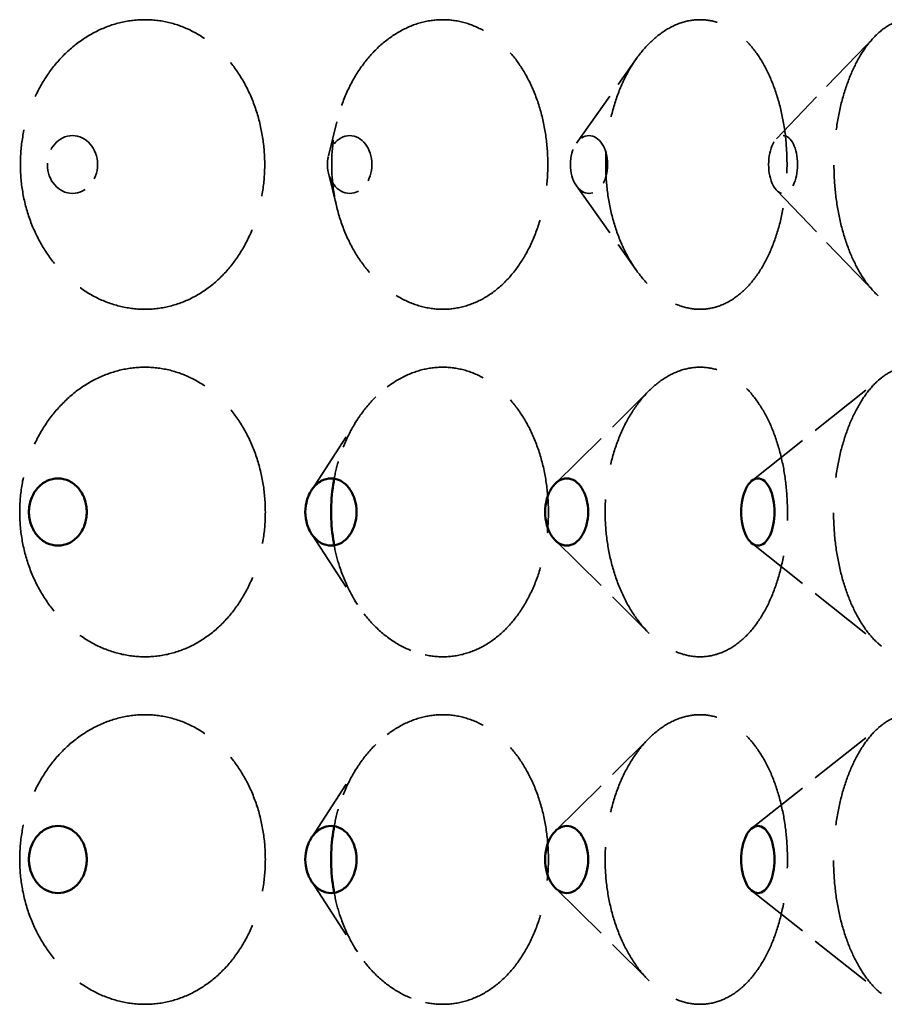
# Model space of a CAD drawing. Units: inches. Extents: x 7 to 2105, y -94 to 322.
# Drawn here: x 97 to 112, y 115 to 132 of the extents above; entities that cross this region are included whole.
import ezdxf

# ---------------------------------------------------------------- set-up
doc = ezdxf.new("R2010")
doc.units = ezdxf.units.IN
doc.header["$LTSCALE"] = 1620
doc.header["$MEASUREMENT"] = 0
doc.linetypes.add('DASHED', pattern=[0.2067, 0.1654, -0.0413])
doc.layers.add('Hidden Edges(ACME )', color=7, linetype='DASHED', lineweight=35)
doc.layers.add('Visible Edges(ACME )', color=7, linetype='Continuous', lineweight=50)

msp = doc.modelspace()

# ---------------------------------------------------------------- linework, layer by layer
at = {"layer": 'Hidden Edges(ACME )', "ltscale": 0.003735}
for p, q in [((109.799, 130.35), (111.489, 132.111)), ((109.799, 129.463), (111.489, 127.702))]:
    msp.add_line(p, q, dxfattribs=at)
at = {"layer": 'Hidden Edges(ACME )', "ltscale": 0.003705}
for p, q in [((106.349, 130.277), (107.385, 131.737)), ((106.349, 129.536), (107.385, 128.076))]:
    msp.add_line(p, q, dxfattribs=at)
at = {"layer": 'Hidden Edges(ACME )', "ltscale": 0.003649}
for p, q in [((102.071, 130.057), (102.212, 130.642)), ((102.071, 129.755), (102.212, 129.17))]:
    msp.add_line(p, q, dxfattribs=at)
at = {"layer": 'Hidden Edges(ACME )', "ltscale": 0.00417}
for p, q in [((109.374, 124.445), (111.609, 126.222)), ((109.374, 123.368), (111.609, 121.59)), ((109.374, 118.445), (111.609, 120.222)), ((109.374, 117.368), (111.609, 115.59))]:
    msp.add_line(p, q, dxfattribs=at)
at = {"layer": 'Hidden Edges(ACME )', "ltscale": 0.004153}
for p, q in [((105.981, 124.395), (107.604, 126.002)), ((105.981, 123.418), (107.604, 121.811)), ((105.981, 118.395), (107.604, 120.002)), ((105.981, 117.418), (107.604, 115.811))]:
    msp.add_line(p, q, dxfattribs=at)
at = {"layer": 'Hidden Edges(ACME )', "ltscale": 0.004121}
for p, q in [((101.775, 124.28), (102.569, 125.503)), ((101.775, 123.532), (102.569, 122.31)), ((101.775, 118.28), (102.569, 119.503)), ((101.775, 117.532), (102.569, 116.31))]:
    msp.add_line(p, q, dxfattribs=at)
at = {"layer": 'Hidden Edges(ACME )', "ltscale": 0.003692}
for centre, ratio in [((97.652, 129.906), 0.866025), ((102.436, 129.906), 0.766044), ((106.565, 129.906), 0.642788), ((109.914, 129.906), 0.5)]:
    msp.add_ellipse(centre, major_axis=(0, 0.5), ratio=ratio, dxfattribs=at)
at = {"layer": 'Hidden Edges(ACME )', "ltscale": 0.009113}
for points, knots in [([(98.902, 132.406), (98.768, 132.406), (98.628, 132.391), (98.35, 132.326), (98.212, 132.276), (97.946, 132.145), (97.819, 132.064), (97.583, 131.877), (97.475, 131.772), (97.284, 131.548), (97.195, 131.422), (97.038, 131.15), (96.97, 131.003), (96.861, 130.698), (96.82, 130.539), (96.766, 130.221), (96.753, 130.061), (96.753, 129.906), (96.753, 129.752), (96.766, 129.592), (96.82, 129.273), (96.861, 129.114), (96.97, 128.809), (97.038, 128.662), (97.195, 128.39), (97.284, 128.264), (97.475, 128.041), (97.583, 127.935), (97.819, 127.748), (97.946, 127.667), (98.212, 127.536), (98.35, 127.487), (98.628, 127.422), (98.768, 127.406), (98.902, 127.406)], [28.335056, 28.335056, 28.335056, 28.335056, 29.519293, 29.519293, 30.70353, 30.70353, 31.887767, 31.887767, 33.072004, 33.072004, 34.249022, 34.249022, 35.426039, 35.426039, 36.603057, 36.603057, 37.780075, 37.780075, 37.780075, 38.957092, 38.957092, 40.13411, 40.13411, 41.311127, 41.311127, 42.488145, 42.488145, 43.672382, 43.672382, 44.856619, 44.856619, 46.040856, 46.040856, 47.225093, 47.225093, 47.225093, 47.225093]), ([(98.902, 127.406), (99.037, 127.406), (99.175, 127.422), (99.449, 127.487), (99.584, 127.536), (99.842, 127.667), (99.965, 127.748), (100.191, 127.935), (100.294, 128.041), (100.474, 128.264), (100.558, 128.39), (100.705, 128.662), (100.768, 128.809), (100.869, 129.114), (100.907, 129.273), (100.957, 129.592), (100.969, 129.752), (100.969, 130.061), (100.957, 130.221), (100.907, 130.539), (100.869, 130.698), (100.768, 131.003), (100.705, 131.15), (100.558, 131.422), (100.474, 131.548), (100.294, 131.772), (100.191, 131.877), (99.965, 132.064), (99.842, 132.145), (99.584, 132.276), (99.449, 132.326), (99.175, 132.391), (99.037, 132.406), (98.902, 132.406)], [9.445019, 9.445019, 9.445019, 9.445019, 10.629256, 10.629256, 11.813493, 11.813493, 12.99773, 12.99773, 14.181967, 14.181967, 15.358984, 15.358984, 16.536002, 16.536002, 17.71302, 17.71302, 18.890037, 18.890037, 20.067055, 20.067055, 21.244072, 21.244072, 22.42109, 22.42109, 23.598108, 23.598108, 24.782345, 24.782345, 25.966582, 25.966582, 27.150819, 27.150819, 28.335056, 28.335056, 28.335056, 28.335056]), ([(104.043, 132.406), (103.924, 132.406), (103.8, 132.391), (103.553, 132.326), (103.43, 132.276), (103.194, 132.145), (103.08, 132.064), (102.869, 131.877), (102.772, 131.772), (102.602, 131.548), (102.522, 131.422), (102.381, 131.15), (102.32, 131.003), (102.222, 130.698), (102.185, 130.539), (102.137, 130.221), (102.125, 130.061), (102.125, 129.906), (102.125, 129.752), (102.137, 129.592), (102.185, 129.273), (102.222, 129.114), (102.32, 128.809), (102.381, 128.662), (102.522, 128.39), (102.602, 128.264), (102.772, 128.041), (102.869, 127.935), (103.08, 127.748), (103.194, 127.667), (103.43, 127.536), (103.553, 127.487), (103.8, 127.422), (103.924, 127.406), (104.043, 127.406)], [28.335056, 28.335056, 28.335056, 28.335056, 29.519293, 29.519293, 30.70353, 30.70353, 31.887767, 31.887767, 33.072004, 33.072004, 34.249022, 34.249022, 35.426039, 35.426039, 36.603057, 36.603057, 37.780075, 37.780075, 37.780075, 38.957092, 38.957092, 40.13411, 40.13411, 41.311127, 41.311127, 42.488145, 42.488145, 43.672382, 43.672382, 44.856619, 44.856619, 46.040856, 46.040856, 47.225093, 47.225093, 47.225093, 47.225093]), ([(104.043, 127.406), (104.162, 127.406), (104.284, 127.422), (104.525, 127.487), (104.644, 127.536), (104.871, 127.667), (104.978, 127.748), (105.176, 127.935), (105.266, 128.041), (105.423, 128.264), (105.496, 128.39), (105.625, 128.662), (105.68, 128.809), (105.768, 129.114), (105.801, 129.273), (105.844, 129.592), (105.854, 129.752), (105.854, 130.061), (105.844, 130.221), (105.801, 130.539), (105.768, 130.698), (105.68, 131.003), (105.625, 131.15), (105.496, 131.422), (105.423, 131.548), (105.266, 131.772), (105.176, 131.877), (104.978, 132.064), (104.871, 132.145), (104.644, 132.276), (104.525, 132.326), (104.284, 132.391), (104.162, 132.406), (104.043, 132.406)], [9.445019, 9.445019, 9.445019, 9.445019, 10.629256, 10.629256, 11.813493, 11.813493, 12.99773, 12.99773, 14.181967, 14.181967, 15.358984, 15.358984, 16.536002, 16.536002, 17.71302, 17.71302, 18.890037, 18.890037, 20.067055, 20.067055, 21.244072, 21.244072, 22.42109, 22.42109, 23.598108, 23.598108, 24.782345, 24.782345, 25.966582, 25.966582, 27.150819, 27.150819, 28.335056, 28.335056, 28.335056, 28.335056]), ([(108.48, 132.406), (108.38, 132.406), (108.276, 132.391), (108.068, 132.326), (107.964, 132.276), (107.764, 132.145), (107.667, 132.064), (107.488, 131.877), (107.406, 131.772), (107.26, 131.548), (107.192, 131.422), (107.071, 131.15), (107.019, 131.003), (106.935, 130.698), (106.904, 130.539), (106.862, 130.221), (106.852, 130.061), (106.852, 129.906), (106.852, 129.752), (106.862, 129.592), (106.904, 129.273), (106.935, 129.114), (107.019, 128.809), (107.071, 128.662), (107.192, 128.39), (107.26, 128.264), (107.406, 128.041), (107.488, 127.935), (107.667, 127.748), (107.764, 127.667), (107.964, 127.536), (108.068, 127.487), (108.276, 127.422), (108.38, 127.406), (108.48, 127.406)], [28.335056, 28.335056, 28.335056, 28.335056, 29.519293, 29.519293, 30.70353, 30.70353, 31.887767, 31.887767, 33.072004, 33.072004, 34.249022, 34.249022, 35.426039, 35.426039, 36.603057, 36.603057, 37.780075, 37.780075, 37.780075, 38.957092, 38.957092, 40.13411, 40.13411, 41.311127, 41.311127, 42.488145, 42.488145, 43.672382, 43.672382, 44.856619, 44.856619, 46.040856, 46.040856, 47.225093, 47.225093, 47.225093, 47.225093]), ([(108.48, 127.406), (108.58, 127.406), (108.682, 127.422), (108.884, 127.487), (108.983, 127.536), (109.171, 127.667), (109.26, 127.748), (109.424, 127.935), (109.498, 128.041), (109.628, 128.264), (109.688, 128.39), (109.793, 128.662), (109.838, 128.809), (109.911, 129.114), (109.938, 129.273), (109.973, 129.592), (109.981, 129.752), (109.981, 130.061), (109.973, 130.221), (109.938, 130.539), (109.911, 130.698), (109.838, 131.003), (109.793, 131.15), (109.688, 131.422), (109.628, 131.548), (109.498, 131.772), (109.424, 131.877), (109.26, 132.064), (109.171, 132.145), (108.983, 132.276), (108.884, 132.326), (108.682, 132.391), (108.58, 132.406), (108.48, 132.406)], [9.445019, 9.445019, 9.445019, 9.445019, 10.629256, 10.629256, 11.813493, 11.813493, 12.99773, 12.99773, 14.181967, 14.181967, 15.358984, 15.358984, 16.536002, 16.536002, 17.71302, 17.71302, 18.890037, 18.890037, 20.067055, 20.067055, 21.244072, 21.244072, 22.42109, 22.42109, 23.598108, 23.598108, 24.782345, 24.782345, 25.966582, 25.966582, 27.150819, 27.150819, 28.335056, 28.335056, 28.335056, 28.335056]), ([(112.079, 132.406), (112.002, 132.406), (111.92, 132.391), (111.758, 132.326), (111.676, 132.276), (111.518, 132.145), (111.441, 132.064), (111.299, 131.877), (111.234, 131.772), (111.118, 131.548), (111.063, 131.422), (110.967, 131.15), (110.925, 131.003), (110.858, 130.698), (110.832, 130.539), (110.799, 130.221), (110.791, 130.061), (110.791, 129.906), (110.791, 129.752), (110.799, 129.592), (110.832, 129.273), (110.858, 129.114), (110.925, 128.809), (110.967, 128.662), (111.063, 128.39), (111.118, 128.264), (111.234, 128.041), (111.299, 127.935), (111.441, 127.748), (111.518, 127.667), (111.676, 127.536), (111.758, 127.487), (111.92, 127.422), (112.002, 127.406), (112.079, 127.406)], [28.335056, 28.335056, 28.335056, 28.335056, 29.519293, 29.519293, 30.70353, 30.70353, 31.887767, 31.887767, 33.072004, 33.072004, 34.249022, 34.249022, 35.426039, 35.426039, 36.603057, 36.603057, 37.780075, 37.780075, 37.780075, 38.957092, 38.957092, 40.13411, 40.13411, 41.311127, 41.311127, 42.488145, 42.488145, 43.672382, 43.672382, 44.856619, 44.856619, 46.040856, 46.040856, 47.225093, 47.225093, 47.225093, 47.225093])]:
    msp.add_open_spline(points, degree=3, knots=knots, dxfattribs=at)
at = {"layer": 'Hidden Edges(ACME )', "ltscale": 0.009137}
for points, knots in [([(98.902, 126.406), (98.768, 126.406), (98.628, 126.391), (98.349, 126.326), (98.21, 126.277), (97.943, 126.147), (97.815, 126.066), (97.578, 125.88), (97.47, 125.774), (97.278, 125.551), (97.188, 125.425), (97.029, 125.153), (96.961, 125.006), (96.851, 124.7), (96.809, 124.541), (96.755, 124.222), (96.742, 124.061), (96.742, 123.906), (96.742, 123.752), (96.755, 123.593), (96.808, 123.275), (96.85, 123.116), (96.958, 122.812), (97.026, 122.665), (97.183, 122.394), (97.272, 122.269), (97.463, 122.045), (97.572, 121.938), (97.81, 121.75), (97.939, 121.668), (98.207, 121.537), (98.346, 121.487), (98.626, 121.422), (98.767, 121.406), (98.902, 121.406)], [28.407705, 28.407705, 28.407705, 28.407705, 29.594265, 29.594265, 30.780825, 30.780825, 31.967386, 31.967386, 33.153946, 33.153946, 34.334673, 34.334673, 35.515401, 35.515401, 36.696129, 36.696129, 37.876856, 37.876856, 37.876856, 39.050928, 39.050928, 40.225, 40.225, 41.399071, 41.399071, 42.573143, 42.573143, 43.766391, 43.766391, 44.959638, 44.959638, 46.152886, 46.152886, 47.346133, 47.346133, 47.346133, 47.346133]), ([(98.902, 121.406), (99.038, 121.406), (99.178, 121.422), (99.453, 121.487), (99.59, 121.537), (99.85, 121.668), (99.973, 121.75), (100.201, 121.938), (100.304, 122.045), (100.485, 122.269), (100.569, 122.394), (100.716, 122.665), (100.779, 122.812), (100.88, 123.116), (100.918, 123.275), (100.968, 123.593), (100.98, 123.752), (100.98, 124.061), (100.968, 124.222), (100.917, 124.541), (100.879, 124.7), (100.777, 125.006), (100.713, 125.153), (100.564, 125.425), (100.48, 125.551), (100.298, 125.774), (100.195, 125.88), (99.968, 126.066), (99.845, 126.147), (99.586, 126.277), (99.45, 126.326), (99.176, 126.391), (99.037, 126.406), (98.902, 126.406)], [9.469277, 9.469277, 9.469277, 9.469277, 10.662524, 10.662524, 11.855772, 11.855772, 13.049019, 13.049019, 14.242267, 14.242267, 15.416338, 15.416338, 16.59041, 16.59041, 17.764482, 17.764482, 18.938553, 18.938553, 20.119281, 20.119281, 21.300009, 21.300009, 22.480736, 22.480736, 23.661464, 23.661464, 24.848024, 24.848024, 26.034584, 26.034584, 27.221145, 27.221145, 28.407705, 28.407705, 28.407705, 28.407705]), ([(104.043, 121.406), (104.163, 121.406), (104.286, 121.422), (104.529, 121.487), (104.649, 121.537), (104.877, 121.668), (104.986, 121.75), (105.185, 121.938), (105.275, 122.045), (105.433, 122.269), (105.506, 122.394), (105.634, 122.665), (105.689, 122.812), (105.777, 123.116), (105.81, 123.275), (105.853, 123.593), (105.864, 123.752), (105.864, 124.061), (105.853, 124.222), (105.809, 124.541), (105.776, 124.7), (105.687, 125.006), (105.631, 125.153), (105.502, 125.425), (105.429, 125.551), (105.27, 125.774), (105.18, 125.88), (104.981, 126.066), (104.873, 126.147), (104.646, 126.277), (104.526, 126.326), (104.285, 126.391), (104.162, 126.406), (104.043, 126.406)], [9.469277, 9.469277, 9.469277, 9.469277, 10.662524, 10.662524, 11.855772, 11.855772, 13.049019, 13.049019, 14.242267, 14.242267, 15.416338, 15.416338, 16.59041, 16.59041, 17.764482, 17.764482, 18.938553, 18.938553, 20.119281, 20.119281, 21.300009, 21.300009, 22.480736, 22.480736, 23.661464, 23.661464, 24.848024, 24.848024, 26.034584, 26.034584, 27.221145, 27.221145, 28.407705, 28.407705, 28.407705, 28.407705]), ([(108.48, 126.406), (108.38, 126.406), (108.276, 126.391), (108.067, 126.326), (107.963, 126.277), (107.762, 126.147), (107.665, 126.066), (107.485, 125.88), (107.402, 125.774), (107.255, 125.551), (107.186, 125.425), (107.065, 125.153), (107.012, 125.006), (106.928, 124.7), (106.895, 124.541), (106.853, 124.222), (106.843, 124.061), (106.843, 123.906), (106.843, 123.752), (106.853, 123.593), (106.895, 123.275), (106.927, 123.116), (107.01, 122.812), (107.063, 122.665), (107.183, 122.394), (107.251, 122.269), (107.397, 122.045), (107.48, 121.938), (107.661, 121.75), (107.758, 121.668), (107.96, 121.537), (108.065, 121.487), (108.275, 121.422), (108.379, 121.406), (108.48, 121.406)], [28.407705, 28.407705, 28.407705, 28.407705, 29.594265, 29.594265, 30.780825, 30.780825, 31.967386, 31.967386, 33.153946, 33.153946, 34.334673, 34.334673, 35.515401, 35.515401, 36.696129, 36.696129, 37.876856, 37.876856, 37.876856, 39.050928, 39.050928, 40.225, 40.225, 41.399071, 41.399071, 42.573143, 42.573143, 43.766391, 43.766391, 44.959638, 44.959638, 46.152886, 46.152886, 47.346133, 47.346133, 47.346133, 47.346133]), ([(108.48, 121.406), (108.581, 121.406), (108.684, 121.422), (108.887, 121.487), (108.987, 121.537), (109.176, 121.668), (109.266, 121.75), (109.431, 121.938), (109.506, 122.045), (109.636, 122.269), (109.696, 122.394), (109.801, 122.665), (109.846, 122.812), (109.918, 123.116), (109.945, 123.275), (109.981, 123.593), (109.989, 123.752), (109.989, 124.061), (109.98, 124.222), (109.945, 124.541), (109.917, 124.7), (109.844, 125.006), (109.799, 125.153), (109.693, 125.425), (109.632, 125.551), (109.502, 125.774), (109.427, 125.88), (109.263, 126.066), (109.173, 126.147), (108.984, 126.277), (108.885, 126.326), (108.683, 126.391), (108.58, 126.406), (108.48, 126.406)], [9.469277, 9.469277, 9.469277, 9.469277, 10.662524, 10.662524, 11.855772, 11.855772, 13.049019, 13.049019, 14.242267, 14.242267, 15.416338, 15.416338, 16.59041, 16.59041, 17.764482, 17.764482, 18.938553, 18.938553, 20.119281, 20.119281, 21.300009, 21.300009, 22.480736, 22.480736, 23.661464, 23.661464, 24.848024, 24.848024, 26.034584, 26.034584, 27.221145, 27.221145, 28.407705, 28.407705, 28.407705, 28.407705]), ([(112.079, 126.406), (112.001, 126.406), (111.92, 126.391), (111.757, 126.326), (111.675, 126.277), (111.516, 126.147), (111.439, 126.066), (111.297, 125.88), (111.231, 125.774), (111.114, 125.551), (111.059, 125.425), (110.962, 125.153), (110.919, 125.006), (110.851, 124.7), (110.826, 124.541), (110.792, 124.222), (110.784, 124.061), (110.784, 123.906), (110.784, 123.752), (110.792, 123.593), (110.825, 123.275), (110.851, 123.116), (110.918, 122.812), (110.96, 122.665), (111.056, 122.394), (111.11, 122.269), (111.227, 122.045), (111.293, 121.938), (111.436, 121.75), (111.513, 121.668), (111.673, 121.537), (111.755, 121.487), (111.919, 121.422), (112.001, 121.406), (112.079, 121.406)], [28.407705, 28.407705, 28.407705, 28.407705, 29.594265, 29.594265, 30.780825, 30.780825, 31.967386, 31.967386, 33.153946, 33.153946, 34.334673, 34.334673, 35.515401, 35.515401, 36.696129, 36.696129, 37.876856, 37.876856, 37.876856, 39.050928, 39.050928, 40.225, 40.225, 41.399071, 41.399071, 42.573143, 42.573143, 43.766391, 43.766391, 44.959638, 44.959638, 46.152886, 46.152886, 47.346133, 47.346133, 47.346133, 47.346133]), ([(98.902, 120.406), (98.767, 120.406), (98.626, 120.391), (98.346, 120.325), (98.207, 120.275), (97.939, 120.144), (97.81, 120.062), (97.572, 119.874), (97.463, 119.768), (97.272, 119.544), (97.183, 119.418), (97.026, 119.147), (96.958, 119.001), (96.85, 118.696), (96.808, 118.538), (96.755, 118.22), (96.742, 118.06), (96.742, 117.906), (96.742, 117.751), (96.755, 117.591), (96.809, 117.271), (96.851, 117.112), (96.961, 116.806), (97.029, 116.659), (97.188, 116.387), (97.278, 116.262), (97.47, 116.038), (97.578, 115.933), (97.815, 115.747), (97.943, 115.666), (98.21, 115.536), (98.349, 115.486), (98.628, 115.422), (98.768, 115.406), (98.902, 115.406)], [28.40758, 28.40758, 28.40758, 28.40758, 29.600827, 29.600827, 30.794075, 30.794075, 31.987322, 31.987322, 33.18057, 33.18057, 34.354641, 34.354641, 35.528713, 35.528713, 36.702785, 36.702785, 37.876856, 37.876856, 37.876856, 39.057584, 39.057584, 40.238312, 40.238312, 41.419039, 41.419039, 42.599767, 42.599767, 43.786327, 43.786327, 44.972887, 44.972887, 46.159448, 46.159448, 47.346008, 47.346008, 47.346008, 47.346008]), ([(98.902, 115.406), (99.037, 115.406), (99.176, 115.422), (99.45, 115.486), (99.586, 115.536), (99.845, 115.666), (99.968, 115.747), (100.195, 115.933), (100.298, 116.038), (100.48, 116.262), (100.564, 116.387), (100.713, 116.659), (100.777, 116.806), (100.879, 117.112), (100.917, 117.271), (100.968, 117.591), (100.98, 117.751), (100.98, 118.06), (100.968, 118.22), (100.918, 118.538), (100.88, 118.696), (100.779, 119.001), (100.716, 119.147), (100.569, 119.418), (100.485, 119.544), (100.304, 119.768), (100.201, 119.874), (99.973, 120.062), (99.85, 120.144), (99.59, 120.275), (99.453, 120.325), (99.178, 120.391), (99.038, 120.406), (98.902, 120.406)], [9.469151, 9.469151, 9.469151, 9.469151, 10.655712, 10.655712, 11.842272, 11.842272, 13.028832, 13.028832, 14.215392, 14.215392, 15.39612, 15.39612, 16.576848, 16.576848, 17.757575, 17.757575, 18.938303, 18.938303, 20.112375, 20.112375, 21.286446, 21.286446, 22.460518, 22.460518, 23.63459, 23.63459, 24.827837, 24.827837, 26.021085, 26.021085, 27.214332, 27.214332, 28.40758, 28.40758, 28.40758, 28.40758]), ([(104.043, 115.406), (104.162, 115.406), (104.285, 115.422), (104.526, 115.486), (104.646, 115.536), (104.873, 115.666), (104.981, 115.747), (105.18, 115.933), (105.27, 116.038), (105.429, 116.262), (105.502, 116.387), (105.631, 116.659), (105.687, 116.806), (105.776, 117.112), (105.809, 117.271), (105.853, 117.591), (105.864, 117.751), (105.864, 118.06), (105.853, 118.22), (105.81, 118.538), (105.777, 118.696), (105.689, 119.001), (105.634, 119.147), (105.506, 119.418), (105.433, 119.544), (105.275, 119.768), (105.185, 119.874), (104.986, 120.062), (104.877, 120.144), (104.649, 120.275), (104.529, 120.325), (104.286, 120.391), (104.163, 120.406), (104.043, 120.406)], [9.469151, 9.469151, 9.469151, 9.469151, 10.655712, 10.655712, 11.842272, 11.842272, 13.028832, 13.028832, 14.215392, 14.215392, 15.39612, 15.39612, 16.576848, 16.576848, 17.757575, 17.757575, 18.938303, 18.938303, 20.112375, 20.112375, 21.286446, 21.286446, 22.460518, 22.460518, 23.63459, 23.63459, 24.827837, 24.827837, 26.021085, 26.021085, 27.214332, 27.214332, 28.40758, 28.40758, 28.40758, 28.40758]), ([(108.48, 120.406), (108.38, 120.406), (108.276, 120.391), (108.067, 120.326), (107.963, 120.277), (107.762, 120.147), (107.665, 120.066), (107.485, 119.88), (107.402, 119.774), (107.255, 119.551), (107.186, 119.425), (107.065, 119.153), (107.012, 119.006), (106.928, 118.7), (106.895, 118.541), (106.853, 118.222), (106.843, 118.061), (106.843, 117.906), (106.843, 117.751), (106.853, 117.591), (106.895, 117.271), (106.928, 117.112), (107.012, 116.806), (107.065, 116.659), (107.186, 116.387), (107.255, 116.262), (107.402, 116.038), (107.485, 115.933), (107.665, 115.747), (107.762, 115.666), (107.963, 115.536), (108.067, 115.486), (108.276, 115.422), (108.38, 115.406), (108.48, 115.406)], [28.407454, 28.407454, 28.407454, 28.407454, 29.594015, 29.594015, 30.780575, 30.780575, 31.967135, 31.967135, 33.153695, 33.153695, 34.334423, 34.334423, 35.515151, 35.515151, 36.695878, 36.695878, 37.876606, 37.876606, 37.876606, 39.057333, 39.057333, 40.238061, 40.238061, 41.418789, 41.418789, 42.599516, 42.599516, 43.786077, 43.786077, 44.972637, 44.972637, 46.159197, 46.159197, 47.345757, 47.345757, 47.345757, 47.345757]), ([(108.48, 115.406), (108.58, 115.406), (108.683, 115.422), (108.885, 115.486), (108.984, 115.536), (109.173, 115.666), (109.263, 115.747), (109.427, 115.933), (109.502, 116.038), (109.632, 116.262), (109.693, 116.387), (109.799, 116.659), (109.844, 116.806), (109.917, 117.112), (109.945, 117.271), (109.98, 117.591), (109.989, 117.751), (109.989, 118.061), (109.98, 118.222), (109.945, 118.541), (109.917, 118.7), (109.844, 119.006), (109.799, 119.153), (109.693, 119.425), (109.632, 119.551), (109.502, 119.774), (109.427, 119.88), (109.263, 120.066), (109.173, 120.147), (108.984, 120.277), (108.885, 120.326), (108.683, 120.391), (108.58, 120.406), (108.48, 120.406)], [9.469151, 9.469151, 9.469151, 9.469151, 10.655712, 10.655712, 11.842272, 11.842272, 13.028832, 13.028832, 14.215392, 14.215392, 15.39612, 15.39612, 16.576848, 16.576848, 17.757575, 17.757575, 18.938303, 18.938303, 20.119031, 20.119031, 21.299758, 21.299758, 22.480486, 22.480486, 23.661213, 23.661213, 24.847774, 24.847774, 26.034334, 26.034334, 27.220894, 27.220894, 28.407454, 28.407454, 28.407454, 28.407454]), ([(112.079, 120.406), (112.001, 120.406), (111.919, 120.391), (111.755, 120.325), (111.673, 120.275), (111.513, 120.144), (111.436, 120.062), (111.293, 119.874), (111.227, 119.768), (111.11, 119.544), (111.056, 119.418), (110.96, 119.147), (110.918, 119.001), (110.851, 118.696), (110.825, 118.538), (110.792, 118.22), (110.784, 118.06), (110.784, 117.906), (110.784, 117.751), (110.792, 117.591), (110.826, 117.271), (110.851, 117.112), (110.919, 116.806), (110.962, 116.659), (111.059, 116.387), (111.114, 116.262), (111.231, 116.038), (111.297, 115.933), (111.439, 115.747), (111.516, 115.666), (111.675, 115.536), (111.757, 115.486), (111.92, 115.422), (112.001, 115.406), (112.079, 115.406)], [28.40758, 28.40758, 28.40758, 28.40758, 29.600827, 29.600827, 30.794075, 30.794075, 31.987322, 31.987322, 33.18057, 33.18057, 34.354641, 34.354641, 35.528713, 35.528713, 36.702785, 36.702785, 37.876856, 37.876856, 37.876856, 39.057584, 39.057584, 40.238312, 40.238312, 41.419039, 41.419039, 42.599767, 42.599767, 43.786327, 43.786327, 44.972887, 44.972887, 46.159448, 46.159448, 47.346008, 47.346008, 47.346008, 47.346008])]:
    msp.add_open_spline(points, degree=3, knots=knots, dxfattribs=at)
at = {"layer": 'Hidden Edges(ACME )', "ltscale": 0.003885}
for points, knots in [([(104.043, 126.406), (103.923, 126.406), (103.8, 126.391), (103.552, 126.326), (103.429, 126.277), (103.191, 126.147), (103.077, 126.066), (102.865, 125.88), (102.768, 125.774), (102.596, 125.551), (102.515, 125.425), (102.373, 125.153), (102.312, 125.006), (102.223, 124.732), (102.192, 124.608), (102.168, 124.482)], [28.407705, 28.407705, 28.407705, 28.407705, 29.594265, 29.594265, 30.780825, 30.780825, 31.967386, 31.967386, 33.153946, 33.153946, 34.334673, 34.334673, 35.515401, 35.515401, 36.448135, 36.448135, 36.448135, 36.448135]), ([(102.168, 123.331), (102.191, 123.206), (102.222, 123.083), (102.31, 122.812), (102.371, 122.665), (102.511, 122.394), (102.591, 122.269), (102.762, 122.045), (102.86, 121.938), (103.072, 121.75), (103.187, 121.668), (103.426, 121.537), (103.55, 121.487), (103.798, 121.422), (103.923, 121.406), (104.043, 121.406)], [39.305163, 39.305163, 39.305163, 39.305163, 40.225, 40.225, 41.399071, 41.399071, 42.573143, 42.573143, 43.766391, 43.766391, 44.959638, 44.959638, 46.152886, 46.152886, 47.346133, 47.346133, 47.346133, 47.346133]), ([(104.043, 120.406), (103.923, 120.406), (103.8, 120.391), (103.552, 120.326), (103.429, 120.277), (103.191, 120.147), (103.077, 120.066), (102.865, 119.88), (102.768, 119.774), (102.596, 119.551), (102.515, 119.425), (102.373, 119.153), (102.312, 119.006), (102.223, 118.732), (102.192, 118.608), (102.168, 118.482)], [28.40758, 28.40758, 28.40758, 28.40758, 29.59414, 29.59414, 30.7807, 30.7807, 31.96726, 31.96726, 33.153821, 33.153821, 34.334548, 34.334548, 35.515276, 35.515276, 36.44801, 36.44801, 36.44801, 36.44801]), ([(102.168, 117.331), (102.192, 117.205), (102.223, 117.08), (102.312, 116.806), (102.373, 116.659), (102.515, 116.387), (102.596, 116.262), (102.768, 116.038), (102.865, 115.933), (103.077, 115.747), (103.191, 115.666), (103.429, 115.536), (103.552, 115.486), (103.8, 115.422), (103.923, 115.406), (104.043, 115.406)], [39.305453, 39.305453, 39.305453, 39.305453, 40.238186, 40.238186, 41.418914, 41.418914, 42.599642, 42.599642, 43.786202, 43.786202, 44.972762, 44.972762, 46.159322, 46.159322, 47.345883, 47.345883, 47.345883, 47.345883])]:
    msp.add_open_spline(points, degree=3, knots=knots, dxfattribs=at)
at = {"layer": 'Visible Edges(ACME )'}
for points, knots in [([(96.9, 123.906), (96.9, 123.979), (96.913, 124.056), (96.964, 124.199), (97.002, 124.264), (97.092, 124.367), (97.148, 124.412), (97.272, 124.471), (97.339, 124.486), (97.465, 124.486), (97.532, 124.471), (97.655, 124.412), (97.711, 124.367), (97.799, 124.264), (97.837, 124.199), (97.887, 124.056), (97.899, 123.979), (97.899, 123.834), (97.887, 123.756), (97.837, 123.614), (97.799, 123.548), (97.711, 123.445), (97.655, 123.4), (97.532, 123.341), (97.465, 123.326), (97.339, 123.326), (97.272, 123.341), (97.148, 123.4), (97.092, 123.445), (97.003, 123.548), (96.964, 123.614), (96.913, 123.756), (96.9, 123.834), (96.9, 123.906)], [0, 0, 0, 0, 0.552245, 0.552245, 1.104491, 1.104491, 1.659055, 1.659055, 2.213619, 2.213619, 2.768183, 2.768183, 3.322747, 3.322747, 3.874992, 3.874992, 4.427237, 4.427237, 4.98029, 4.98029, 5.533342, 5.533342, 6.087098, 6.087098, 6.640854, 6.640854, 7.194609, 7.194609, 7.748365, 7.748365, 8.301418, 8.301418, 8.85447, 8.85447, 8.85447, 8.85447]), ([(101.669, 123.906), (101.669, 123.979), (101.68, 124.056), (101.726, 124.199), (101.76, 124.264), (101.839, 124.367), (101.889, 124.412), (101.999, 124.471), (102.059, 124.486), (102.17, 124.486), (102.229, 124.471), (102.338, 124.412), (102.387, 124.367), (102.465, 124.264), (102.498, 124.199), (102.542, 124.056), (102.553, 123.979), (102.553, 123.834), (102.542, 123.756), (102.498, 123.614), (102.464, 123.548), (102.387, 123.445), (102.338, 123.4), (102.229, 123.341), (102.17, 123.326), (102.059, 123.326), (101.999, 123.341), (101.89, 123.4), (101.839, 123.445), (101.76, 123.548), (101.726, 123.614), (101.68, 123.756), (101.669, 123.834), (101.669, 123.906)], [0, 0, 0, 0, 0.552245, 0.552245, 1.104491, 1.104491, 1.659055, 1.659055, 2.213619, 2.213619, 2.768183, 2.768183, 3.322747, 3.322747, 3.874992, 3.874992, 4.427237, 4.427237, 4.98029, 4.98029, 5.533342, 5.533342, 6.087098, 6.087098, 6.640854, 6.640854, 7.194609, 7.194609, 7.748365, 7.748365, 8.301418, 8.301418, 8.85447, 8.85447, 8.85447, 8.85447]), ([(102.168, 124.482), (102.162, 124.448), (102.156, 124.415), (102.127, 124.222), (102.115, 124.061), (102.115, 123.906), (102.115, 123.752), (102.126, 123.593), (102.156, 123.399), (102.162, 123.365), (102.168, 123.331)], [36.448135, 36.448135, 36.448135, 36.448135, 36.696129, 36.696129, 37.876856, 37.876856, 37.876856, 39.050928, 39.050928, 39.305163, 39.305163, 39.305163, 39.305163]), ([(105.807, 123.906), (105.807, 123.979), (105.817, 124.056), (105.855, 124.199), (105.884, 124.264), (105.95, 124.367), (105.993, 124.412), (106.085, 124.471), (106.135, 124.486), (106.229, 124.486), (106.278, 124.471), (106.369, 124.412), (106.41, 124.367), (106.475, 124.264), (106.503, 124.199), (106.54, 124.056), (106.549, 123.979), (106.549, 123.834), (106.54, 123.756), (106.503, 123.614), (106.475, 123.548), (106.41, 123.445), (106.369, 123.4), (106.278, 123.341), (106.229, 123.326), (106.135, 123.326), (106.085, 123.341), (105.993, 123.4), (105.951, 123.445), (105.884, 123.548), (105.855, 123.614), (105.817, 123.756), (105.807, 123.834), (105.807, 123.906)], [0, 0, 0, 0, 0.552245, 0.552245, 1.104491, 1.104491, 1.659055, 1.659055, 2.213619, 2.213619, 2.768183, 2.768183, 3.322747, 3.322747, 3.874992, 3.874992, 4.427237, 4.427237, 4.98029, 4.98029, 5.533342, 5.533342, 6.087098, 6.087098, 6.640854, 6.640854, 7.194609, 7.194609, 7.748365, 7.748365, 8.301418, 8.301418, 8.85447, 8.85447, 8.85447, 8.85447]), ([(109.188, 123.906), (109.188, 123.979), (109.196, 124.056), (109.226, 124.199), (109.249, 124.264), (109.301, 124.367), (109.334, 124.412), (109.406, 124.471), (109.445, 124.486), (109.518, 124.486), (109.556, 124.471), (109.627, 124.412), (109.658, 124.367), (109.708, 124.264), (109.73, 124.199), (109.758, 124.056), (109.765, 123.979), (109.765, 123.834), (109.758, 123.756), (109.73, 123.614), (109.708, 123.548), (109.658, 123.445), (109.626, 123.4), (109.556, 123.341), (109.518, 123.326), (109.445, 123.326), (109.406, 123.341), (109.334, 123.4), (109.301, 123.445), (109.249, 123.548), (109.226, 123.614), (109.196, 123.756), (109.188, 123.834), (109.188, 123.906)], [0, 0, 0, 0, 0.552245, 0.552245, 1.104491, 1.104491, 1.659055, 1.659055, 2.213619, 2.213619, 2.768183, 2.768183, 3.322747, 3.322747, 3.874992, 3.874992, 4.427237, 4.427237, 4.98029, 4.98029, 5.533342, 5.533342, 6.087098, 6.087098, 6.640854, 6.640854, 7.194609, 7.194609, 7.748365, 7.748365, 8.301418, 8.301418, 8.85447, 8.85447, 8.85447, 8.85447]), ([(96.9, 117.906), (96.9, 117.979), (96.913, 118.056), (96.964, 118.199), (97.003, 118.264), (97.092, 118.367), (97.148, 118.412), (97.272, 118.472), (97.339, 118.486), (97.465, 118.486), (97.532, 118.472), (97.655, 118.412), (97.711, 118.367), (97.799, 118.264), (97.837, 118.199), (97.887, 118.056), (97.899, 117.979), (97.899, 117.834), (97.887, 117.756), (97.837, 117.614), (97.799, 117.548), (97.711, 117.445), (97.655, 117.4), (97.532, 117.341), (97.465, 117.326), (97.339, 117.326), (97.272, 117.341), (97.148, 117.4), (97.092, 117.445), (97.003, 117.548), (96.964, 117.614), (96.913, 117.756), (96.9, 117.834), (96.9, 117.906)], [0, 0, 0, 0, 0.553052, 0.553052, 1.106105, 1.106105, 1.659861, 1.659861, 2.213617, 2.213617, 2.767372, 2.767372, 3.321128, 3.321128, 3.874181, 3.874181, 4.427233, 4.427233, 4.980286, 4.980286, 5.533338, 5.533338, 6.087094, 6.087094, 6.64085, 6.64085, 7.194606, 7.194606, 7.748361, 7.748361, 8.301414, 8.301414, 8.854466, 8.854466, 8.854466, 8.854466]), ([(101.669, 117.906), (101.669, 117.979), (101.68, 118.056), (101.726, 118.199), (101.76, 118.264), (101.839, 118.367), (101.89, 118.412), (101.999, 118.472), (102.059, 118.486), (102.17, 118.486), (102.229, 118.472), (102.338, 118.412), (102.387, 118.367), (102.464, 118.264), (102.498, 118.199), (102.542, 118.056), (102.553, 117.979), (102.553, 117.834), (102.542, 117.756), (102.498, 117.614), (102.464, 117.548), (102.387, 117.445), (102.338, 117.4), (102.229, 117.341), (102.17, 117.326), (102.059, 117.326), (101.999, 117.341), (101.89, 117.4), (101.839, 117.445), (101.76, 117.548), (101.726, 117.614), (101.68, 117.756), (101.669, 117.834), (101.669, 117.906)], [0, 0, 0, 0, 0.553052, 0.553052, 1.106105, 1.106105, 1.659861, 1.659861, 2.213617, 2.213617, 2.767372, 2.767372, 3.321128, 3.321128, 3.874181, 3.874181, 4.427233, 4.427233, 4.980286, 4.980286, 5.533338, 5.533338, 6.087094, 6.087094, 6.64085, 6.64085, 7.194606, 7.194606, 7.748361, 7.748361, 8.301414, 8.301414, 8.854466, 8.854466, 8.854466, 8.854466]), ([(102.168, 118.482), (102.162, 118.448), (102.156, 118.415), (102.127, 118.222), (102.115, 118.061), (102.115, 117.906), (102.115, 117.751), (102.127, 117.591), (102.156, 117.398), (102.162, 117.364), (102.168, 117.331)], [36.44801, 36.44801, 36.44801, 36.44801, 36.696003, 36.696003, 37.876731, 37.876731, 37.876731, 39.057459, 39.057459, 39.305453, 39.305453, 39.305453, 39.305453]), ([(105.807, 117.906), (105.807, 117.979), (105.817, 118.056), (105.855, 118.199), (105.884, 118.264), (105.951, 118.367), (105.993, 118.412), (106.085, 118.472), (106.135, 118.486), (106.229, 118.486), (106.278, 118.472), (106.369, 118.412), (106.41, 118.367), (106.475, 118.264), (106.503, 118.199), (106.54, 118.056), (106.549, 117.979), (106.549, 117.834), (106.54, 117.756), (106.503, 117.614), (106.475, 117.548), (106.41, 117.445), (106.369, 117.4), (106.278, 117.341), (106.229, 117.326), (106.135, 117.326), (106.085, 117.341), (105.993, 117.4), (105.951, 117.445), (105.884, 117.548), (105.855, 117.614), (105.817, 117.756), (105.807, 117.834), (105.807, 117.906)], [0, 0, 0, 0, 0.553052, 0.553052, 1.106105, 1.106105, 1.659861, 1.659861, 2.213617, 2.213617, 2.767372, 2.767372, 3.321128, 3.321128, 3.874181, 3.874181, 4.427233, 4.427233, 4.980286, 4.980286, 5.533338, 5.533338, 6.087094, 6.087094, 6.64085, 6.64085, 7.194606, 7.194606, 7.748361, 7.748361, 8.301414, 8.301414, 8.854466, 8.854466, 8.854466, 8.854466]), ([(109.188, 117.906), (109.188, 117.979), (109.196, 118.056), (109.226, 118.199), (109.249, 118.264), (109.301, 118.367), (109.334, 118.412), (109.406, 118.472), (109.445, 118.486), (109.518, 118.486), (109.556, 118.472), (109.626, 118.412), (109.658, 118.367), (109.708, 118.264), (109.73, 118.199), (109.758, 118.056), (109.765, 117.979), (109.765, 117.834), (109.758, 117.756), (109.73, 117.614), (109.708, 117.548), (109.658, 117.445), (109.626, 117.4), (109.556, 117.341), (109.518, 117.326), (109.445, 117.326), (109.406, 117.341), (109.334, 117.4), (109.301, 117.445), (109.249, 117.548), (109.226, 117.614), (109.196, 117.756), (109.188, 117.834), (109.188, 117.906)], [0, 0, 0, 0, 0.553052, 0.553052, 1.106105, 1.106105, 1.659861, 1.659861, 2.213617, 2.213617, 2.767372, 2.767372, 3.321128, 3.321128, 3.874181, 3.874181, 4.427233, 4.427233, 4.980286, 4.980286, 5.533338, 5.533338, 6.087094, 6.087094, 6.64085, 6.64085, 7.194606, 7.194606, 7.748361, 7.748361, 8.301414, 8.301414, 8.854466, 8.854466, 8.854466, 8.854466])]:
    msp.add_open_spline(points, degree=3, knots=knots, dxfattribs=at)

doc.saveas('drawing.dxf')
